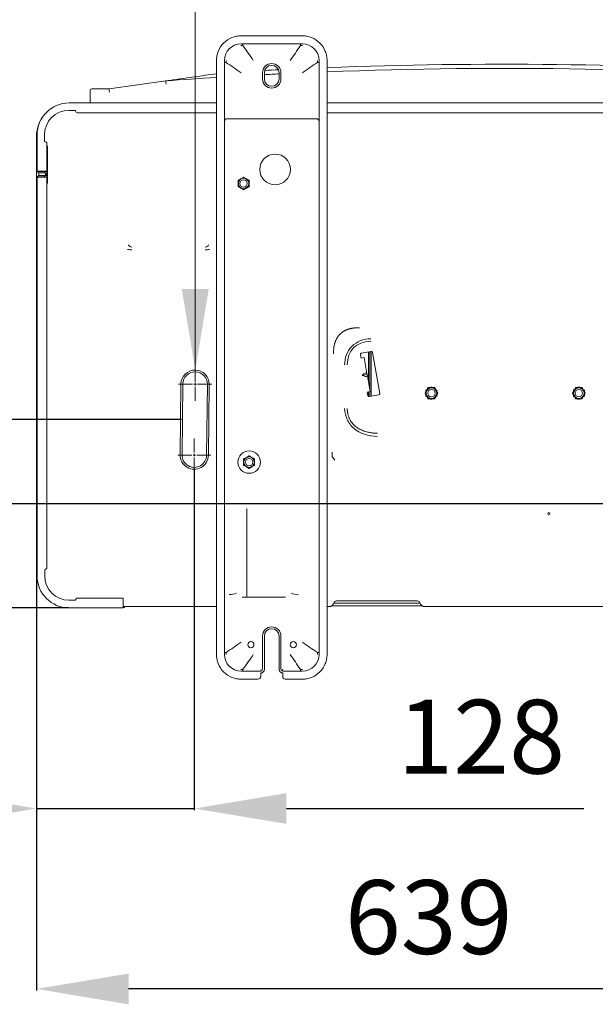
# Model space of a CAD drawing. Units: millimetres. Extents: x -8034 to -488, y -12701 to -7288.
# Drawn here: x -4522 to -4054, y -8602 to -7801 of the extents above; entities that cross this region are included whole.
import ezdxf

# ---------------------------------------------------------------- set-up
doc = ezdxf.new("R2010")
doc.units = ezdxf.units.MM
doc.layers.add('Default', color=7, linetype='Continuous')
doc.layers.add('DV2_Default', color=7, linetype='Continuous')
doc.styles.add('SEACAD_Arial', font='arial.ttf')
doc.dimstyles.new('ISO-25', dxfattribs={"dimtxt": 2.5, "dimasz": 2.5, "dimexe": 1.25, "dimexo": 0.625, "dimtad": 1, "dimtxsty": 'Standard', "dimcen": 2.5, "dimadec": 0, "dimazin": 0, "dimtfac": 1, "dimtmove": 0, "dimatfit": 3, "dimfxl": 1, "dimarcsym": 0})

# ---------------------------------------------------------------- blocks, each defined once
blk = doc.blocks.new('*D123')
at = {"color": 0, "linetype": 'Continuous', "lineweight": -2, "transparency": 16777216}
for p, q in [((-3870.07, -8195.52), (-3870.07, -8590.47)), ((-4508.62, -8251.32), (-4508.62, -8590.47)), ((-3945.07, -8589.22), (-4433.62, -8589.22))]:
    blk.add_line(p, q, dxfattribs=at)
at = {"color": 0, "linetype": 'Continuous', "transparency": 16777216}
for points in [[(-4433.62, -8576.72), (-4433.62, -8601.72), (-4508.62, -8589.22)], [(-3945.07, -8576.72), (-3945.07, -8601.72), (-3870.07, -8589.22)]]:
    blk.add_solid(points, dxfattribs=at)
at = {"layer": 'Defpoints', "color": 0, "linetype": 'Continuous', "transparency": 16777216}
for p in [(-3870.07, -8194.89), (-4508.62, -8250.69), (-4508.62, -8589.22)]:
    blk.add_point(p, dxfattribs=at)
at = {"color": 0, "linetype": 'Continuous', "lineweight": 5, "transparency": 16777216, "insert": (-4189.35, -8538.57), "char_height": 60, "attachment_point": 5, "style": 'SEACAD_Arial'}
blk.add_mtext('639', dxfattribs=at)
blk = doc.blocks.new('*D124')
at = {"color": 0, "linetype": 'Continuous', "lineweight": -2, "transparency": 16777216}
for p, q in [((-4744.57, -8119.89), (-4744.57, -8044.89)), ((-3870.7, -8194.89), (-4745.82, -8194.89)), ((-4744.57, -8194.89), (-4744.57, -8279.39)), ((-4482.65, -8279.39), (-4745.82, -8279.39)), ((-4744.57, -8354.39), (-4744.57, -8555.87))]:
    blk.add_line(p, q, dxfattribs=at)
at = {"color": 0, "linetype": 'Continuous', "transparency": 16777216}
for points in [[(-4757.07, -8119.89), (-4732.07, -8119.89), (-4744.57, -8194.89)], [(-4757.07, -8354.39), (-4732.07, -8354.39), (-4744.57, -8279.39)]]:
    blk.add_solid(points, dxfattribs=at)
at = {"layer": 'Defpoints', "color": 0, "linetype": 'Continuous', "transparency": 16777216}
for p in [(-3870.07, -8194.89), (-4744.57, -8279.39), (-4482.02, -8279.39)]:
    blk.add_point(p, dxfattribs=at)
at = {"color": 0, "linetype": 'Continuous', "lineweight": 5, "transparency": 16777216, "insert": (-4795.2, -8492.63), "char_height": 60, "attachment_point": 5, "rotation": 90, "style": 'SEACAD_Arial'}
blk.add_mtext('85', dxfattribs=at)
blk = doc.blocks.new('*D125')
at = {"color": 0, "linetype": 'Continuous', "lineweight": -2, "transparency": 16777216}
for p, q in [((-4901.62, -8051.25), (-4901.62, -7976.25)), ((-4390.44, -8126.25), (-4902.87, -8126.25)), ((-4901.62, -8126.25), (-4901.62, -8279.39)), ((-4482.65, -8279.39), (-4902.87, -8279.39)), ((-4901.62, -8354.39), (-4901.62, -8429.39))]:
    blk.add_line(p, q, dxfattribs=at)
at = {"color": 0, "linetype": 'Continuous', "transparency": 16777216}
for points in [[(-4914.12, -8051.25), (-4889.12, -8051.25), (-4901.62, -8126.25)], [(-4914.12, -8354.39), (-4889.12, -8354.39), (-4901.62, -8279.39)]]:
    blk.add_solid(points, dxfattribs=at)
at = {"layer": 'Defpoints', "color": 0, "linetype": 'Continuous', "transparency": 16777216}
for p in [(-4389.81, -8126.25), (-4901.62, -8279.39), (-4482.02, -8279.39)]:
    blk.add_point(p, dxfattribs=at)
at = {"color": 0, "linetype": 'Continuous', "lineweight": 5, "transparency": 16777216, "insert": (-4952.27, -8202.82), "char_height": 60, "attachment_point": 5, "rotation": 90, "style": 'SEACAD_Arial'}
blk.add_mtext('153', dxfattribs=at)
blk = doc.blocks.new('*D126')
at = {"color": 0, "linetype": 'Continuous', "lineweight": -2, "transparency": 16777216}
for p, q in [((-4380.13, -8167.28), (-4380.13, -8443.8)), ((-4508.62, -8251.32), (-4508.62, -8443.8)), ((-4583.62, -8442.55), (-4658.62, -8442.55)), ((-4508.62, -8442.55), (-4380.13, -8442.55)), ((-4305.13, -8442.55), (-4063.1, -8442.55))]:
    blk.add_line(p, q, dxfattribs=at)
at = {"color": 0, "linetype": 'Continuous', "transparency": 16777216}
for points in [[(-4583.62, -8430.05), (-4583.62, -8455.05), (-4508.62, -8442.55)], [(-4305.13, -8430.05), (-4305.13, -8455.05), (-4380.13, -8442.55)]]:
    blk.add_solid(points, dxfattribs=at)
at = {"layer": 'Defpoints', "color": 0, "linetype": 'Continuous', "transparency": 16777216}
for p in [(-4380.13, -8166.66), (-4508.62, -8250.69), (-4380.13, -8442.55)]:
    blk.add_point(p, dxfattribs=at)
at = {"color": 0, "linetype": 'Continuous', "lineweight": 5, "transparency": 16777216, "insert": (-4146.61, -8391.92), "char_height": 60, "attachment_point": 5, "style": 'SEACAD_Arial'}
blk.add_mtext('128', dxfattribs=at)
blk = doc.blocks.new('*U132')
at = {"color": 0, "linetype": 'Continuous', "lineweight": 5, "transparency": 16777216}
for p, q in [((0, 2), (0, 13.5)), ((-13.5, 0), (-2, 0)), ((-1, 0), (1, 0)), ((0, -1), (0, 1)), ((2, 0), (13.5, 0)), ((0, -13.5), (0, -2))]:
    blk.add_line(p, q, dxfattribs=at)
blk = doc.blocks.new('*U133')
at = {"color": 0, "linetype": 'Continuous', "lineweight": 5, "transparency": 16777216}
for p, q in [((0, 2), (0, 13.5)), ((-13.5, 0), (-2, 0)), ((-1, 0), (1, 0)), ((0, -1), (0, 1)), ((2, 0), (13.5, 0)), ((0, -13.5), (0, -2))]:
    blk.add_line(p, q, dxfattribs=at)

msp = doc.modelspace()

# ---------------------------------------------------------------- hatches: boundary and pattern name
at = {"layer": 'Default', "linetype": 'Continuous', "lineweight": 5}
msp.add_hatch(color=7, dxfattribs=at).paths.add_polyline_path([(-4390.361, -8020.0583), (-4379.3601, -8086.0639), (-4368.3592, -8020.0583)])

# ---------------------------------------------------------------- linework, layer by layer
at = {"layer": 'Default', "color": 7, "linetype": 'Continuous', "lineweight": 5}
msp.add_lwpolyline([(-4379.3601, -7615.8935), (-4379.3601, -8086.0639)], dxfattribs=at)
at = {"layer": 'DV2_Default', "color": 7, "linetype": 'Continuous', "lineweight": 5}
for p, q in [((-4292.1221, -7814.3282), (-4342.1221, -7814.3282)), ((-4342.1221, -7820.8282), (-4292.1221, -7820.8282)), ((-4340.5364, -7822.1838), (-4342.1633, -7822.2137)), ((-4292.0808, -7822.2137), (-4293.7082, -7822.1837)), ((-4362.1221, -7834.3282), (-4362.1221, -8317.3282)), ((-4355.6221, -8317.3282), (-4355.6221, -7834.3282)), ((-4354.2366, -7834.287), (-4354.2665, -7835.9139)), ((-4279.9776, -7835.9134), (-4280.0076, -7834.287)), ((-4278.6221, -8317.3282), (-4278.6221, -7834.3282)), ((-4272.1221, -8317.3282), (-4272.1221, -7834.3282)), ((-4324.6221, -7844.3282), (-4324.6221, -7849.3282)), ((-4323.1221, -7844.3282), (-4323.1221, -7849.3282)), ((-4311.1221, -7849.3282), (-4311.1221, -7844.3282)), ((-4309.6221, -7849.3282), (-4309.6221, -7844.3282)), ((-4403.401, -7850.9184), (-4449.4533, -7857.3906)), ((-4403.401, -7850.9184), (-4403.3542, -7851.3555)), ((-4403.3542, -7851.3555), (-4403.2349, -7852.4711)), ((-4403.2349, -7852.4711), (-4403.122, -7853.5263)), ((-4465.0033, -7858.8906), (-4465.0033, -7860.012)), ((-4465.0033, -7860.012), (-4465.0033, -7868.8906)), ((-4449.4533, -7857.3906), (-4463.5033, -7857.3906)), ((-4449.4533, -7857.3906), (-4449.4226, -7857.83)), ((-4449.3442, -7858.9513), (-4449.4226, -7857.83)), ((-4449.3442, -7858.9513), (-4449.27, -7860.012)), ((-4362.1221, -7868.8906), (-4482.022, -7868.8906)), ((-3790.1193, -7868.8906), (-4272.1221, -7868.8906)), ((-4477.5994, -7874.8906), (-4482.022, -7874.8906)), ((-4476.2426, -7876.3406), (-4476.82, -7875.3406)), ((-4362.1221, -7876.8906), (-4475.29, -7876.8906)), ((-3790.1193, -7876.8906), (-4272.1221, -7876.8906)), ((-4342.1221, -7881.8282), (-4353.6221, -7881.8282)), ((-4292.1221, -7881.8282), (-4342.1221, -7881.8282)), ((-4280.6221, -7881.8282), (-4292.1221, -7881.8282)), ((-4508.622, -7895.8906), (-4508.622, -8250.6906)), ((-4508.122, -7894.9906), (-4508.122, -7924.2906)), ((-4502.122, -7894.9906), (-4502.122, -7899.4133)), ((-4501.672, -7900.1927), (-4500.672, -7900.7701)), ((-4500.122, -7901.7227), (-4500.122, -7924.2906)), ((-4499.622, -7932.8945), (-4499.622, -7905.2868)), ((-4504.222, -7924.2906), (-4508.122, -7924.2906)), ((-4506.722, -7924.6906), (-4502.122, -7924.6906)), ((-4506.618, -7924.2906), (-4506.618, -7924.6906)), ((-4500.122, -7924.2906), (-4504.222, -7924.2906)), ((-4499.622, -7924.6906), (-4502.122, -7924.6906)), ((-4502.122, -7925.6906), (-4502.122, -7924.6906)), ((-4499.622, -7924.2906), (-4500.122, -7924.2906)), ((-4508.122, -7929.2906), (-4508.122, -8253.2906)), ((-4508.122, -7929.2906), (-4504.222, -7929.2906)), ((-4506.722, -7925.6906), (-4502.122, -7925.6906)), ((-4506.722, -7927.8906), (-4502.122, -7927.8906)), ((-4506.722, -7928.8906), (-4502.122, -7928.8906)), ((-4506.618, -7925.6906), (-4506.618, -7927.8906)), ((-4506.618, -7928.8906), (-4506.618, -7929.2906)), ((-4504.222, -7929.2906), (-4500.122, -7929.2906)), ((-4499.622, -7925.6906), (-4502.122, -7925.6906)), ((-4499.622, -7927.8906), (-4502.122, -7927.8906)), ((-4502.122, -7927.8906), (-4502.122, -7928.8906)), ((-4499.622, -7928.8906), (-4502.122, -7928.8906)), ((-4501.122, -7926.8906), (-4501.122, -7926.0906)), ((-4501.122, -7926.8906), (-4501.122, -7927.8906)), ((-4501.122, -7926.8906), (-4500.122, -7926.8906)), ((-4501.122, -7928.8906), (-4501.122, -7929.2906)), ((-4500.122, -7926.8906), (-4500.122, -7926.0906)), ((-4500.122, -7926.8906), (-4500.122, -7927.8906)), ((-4500.122, -7928.8906), (-4500.122, -7929.2906)), ((-4500.122, -7929.2906), (-4499.622, -7929.2906)), ((-4500.122, -7929.2906), (-4500.122, -8246.6741)), ((-4344.2214, -7931.5554), (-4344.524, -7931.7301)), ((-4344.524, -7931.7301), (-4344.524, -7932.0738)), ((-4344.474, -7932.277), (-4344.474, -7934.3282)), ((-4342.249, -7930.4744), (-4344.0254, -7931.5)), ((-4340.4725, -7929.4488), (-4342.249, -7930.4744)), ((-4340.024, -7929.1321), (-4340.3216, -7929.3039)), ((-4339.7214, -7929.3067), (-4340.024, -7929.1321)), ((-4337.799, -7930.4744), (-4339.5754, -7929.4488)), ((-4336.0225, -7931.5), (-4337.799, -7930.4744)), ((-4335.524, -7931.7301), (-4335.8216, -7931.5583)), ((-4335.574, -7934.3282), (-4335.574, -7932.277)), ((-4335.524, -7932.0795), (-4335.524, -7931.7301)), ((-4344.524, -7936.5769), (-4344.524, -7936.9263)), ((-4344.524, -7936.9263), (-4344.2263, -7937.0981)), ((-4344.474, -7934.3282), (-4344.474, -7936.3794)), ((-4344.0254, -7937.1564), (-4342.249, -7938.182)), ((-4342.249, -7938.182), (-4340.4725, -7939.2076)), ((-4340.3265, -7939.3497), (-4340.024, -7939.5244)), ((-4340.024, -7939.5244), (-4339.7263, -7939.3525)), ((-4339.5754, -7939.2076), (-4337.799, -7938.182)), ((-4337.799, -7938.182), (-4336.0225, -7937.1564)), ((-4335.8265, -7937.101), (-4335.524, -7936.9263)), ((-4335.574, -7936.3794), (-4335.574, -7934.3282)), ((-4335.524, -7936.9263), (-4335.524, -7936.5826)), ((-4244.8465, -8073.3779), (-4244.3256, -8076.3323)), ((-4244.3256, -8076.3323), (-4241.8635, -8075.8982)), ((-4236.1569, -8070.8303), (-4244.0354, -8072.2194)), ((-4241.8635, -8075.8982), (-4239.6002, -8088.7342)), ((-4238.368, -8095.7222), (-4238.368, -8071.2201)), ((-4237.168, -8102.5277), (-4237.168, -8071.0086)), ((-4236.168, -8070.8322), (-4236.168, -8107.3876)), ((-4229.0944, -8105.1249), (-4234.9984, -8071.6414)), ((-4242.0622, -8089.1683), (-4243.4979, -8090.4024)), ((-4239.5825, -8089.712), (-4243.4979, -8090.4024)), ((-4243.4979, -8090.4024), (-4241.7267, -8091.071)), ((-4239.6002, -8088.7342), (-4239.4495, -8089.5887)), ((-4239.5825, -8089.712), (-4239.4495, -8089.5887)), ((-4239.5825, -8089.712), (-4239.4154, -8089.7823)), ((-4239.4495, -8089.5887), (-4239.4154, -8089.7823)), ((-4239.4154, -8089.7823), (-4239.2647, -8090.6369)), ((-4239.2647, -8090.6369), (-4237.0014, -8103.4728)), ((-4391.634, -8155.0306), (-4390.9883, -8097.4342)), ((-4390.1341, -8155.0474), (-4389.4884, -8097.4511)), ((-4369.4896, -8097.6753), (-4370.1354, -8155.2716)), ((-4367.9897, -8097.6921), (-4368.6355, -8155.2885)), ((-4189.393, -8100.9855), (-4191.1695, -8102.0111)), ((-4190.5123, -8101.6317), (-4189.7661, -8100.3393)), ((-4189.7661, -8100.3393), (-4188.2738, -8100.3393)), ((-4187.6166, -8099.9599), (-4189.393, -8100.9855)), ((-4184.943, -8100.9855), (-4186.7195, -8099.9599)), ((-4186.0623, -8100.3393), (-4184.57, -8100.3393)), ((-4183.1666, -8102.0111), (-4184.943, -8100.9855)), ((-4184.57, -8100.3393), (-4183.8238, -8101.6317)), ((-4069.393, -8100.9855), (-4071.1695, -8102.0111)), ((-4070.5123, -8101.6317), (-4069.7661, -8100.3393)), ((-4069.7661, -8100.3393), (-4068.2738, -8100.3393)), ((-4067.6166, -8099.9599), (-4069.393, -8100.9855)), ((-4064.943, -8100.9855), (-4066.7195, -8099.9599)), ((-4066.0623, -8100.3393), (-4064.57, -8100.3393)), ((-4063.1666, -8102.0111), (-4064.943, -8100.9855)), ((-4064.57, -8100.3393), (-4063.8238, -8101.6317)), ((-4237.0014, -8103.4728), (-4239.4634, -8103.9069)), ((-4239.4634, -8103.9069), (-4238.9425, -8106.8614)), ((-4238.368, -8107.5996), (-4238.368, -8103.7138)), ((-4237.784, -8107.6725), (-4229.9056, -8106.2833)), ((-4237.168, -8107.5639), (-4237.168, -8103.5022)), ((-4192.3642, -8104.8393), (-4191.618, -8103.5469)), ((-4191.618, -8106.1317), (-4192.3642, -8104.8393)), ((-4191.618, -8102.7881), (-4191.618, -8104.8393)), ((-4191.618, -8104.8393), (-4191.618, -8106.8905)), ((-4191.1695, -8107.6675), (-4189.393, -8108.6931)), ((-4189.7661, -8109.3393), (-4190.5123, -8108.0469)), ((-4188.2738, -8109.3393), (-4189.7661, -8109.3393)), ((-4189.393, -8108.6931), (-4187.6166, -8109.7187)), ((-4186.7195, -8109.7187), (-4184.943, -8108.6931)), ((-4184.57, -8109.3393), (-4186.0623, -8109.3393)), ((-4184.943, -8108.6931), (-4183.1666, -8107.6675)), ((-4183.8238, -8108.0469), (-4184.57, -8109.3393)), ((-4182.718, -8104.8393), (-4182.718, -8102.7881)), ((-4182.718, -8103.5469), (-4181.9719, -8104.8393)), ((-4182.718, -8106.8905), (-4182.718, -8104.8393)), ((-4181.9719, -8104.8393), (-4182.718, -8106.1317)), ((-4072.3642, -8104.8393), (-4071.618, -8103.5469)), ((-4071.618, -8106.1317), (-4072.3642, -8104.8393)), ((-4071.618, -8102.7881), (-4071.618, -8104.8393)), ((-4071.618, -8104.8393), (-4071.618, -8106.8905)), ((-4071.1695, -8107.6675), (-4069.393, -8108.6931)), ((-4069.7661, -8109.3393), (-4070.5123, -8108.0469)), ((-4068.2738, -8109.3393), (-4069.7661, -8109.3393)), ((-4069.393, -8108.6931), (-4067.6166, -8109.7187)), ((-4066.7195, -8109.7187), (-4064.943, -8108.6931)), ((-4064.57, -8109.3393), (-4066.0623, -8109.3393)), ((-4064.943, -8108.6931), (-4063.1666, -8107.6675)), ((-4063.8238, -8108.0469), (-4064.57, -8109.3393)), ((-4062.718, -8104.8393), (-4062.718, -8102.7881)), ((-4062.718, -8103.5469), (-4061.9719, -8104.8393)), ((-4062.718, -8106.8905), (-4062.718, -8104.8393)), ((-4061.9719, -8104.8393), (-4062.718, -8106.1317)), ((-4337.749, -8157.0368), (-4339.5254, -8158.0624)), ((-4335.9725, -8156.0112), (-4337.749, -8157.0368)), ((-4335.524, -8155.6945), (-4335.8216, -8155.8663)), ((-4335.2214, -8155.8692), (-4335.524, -8155.6945)), ((-4333.299, -8157.0368), (-4335.0754, -8156.0112)), ((-4331.5225, -8158.0624), (-4333.299, -8157.0368)), ((-4268.064, -8156.7131), (-4268.064, -8152.7392)), ((-4339.7214, -8158.1179), (-4340.024, -8158.2926)), ((-4340.024, -8158.2926), (-4340.024, -8158.6363)), ((-4340.024, -8163.1393), (-4340.024, -8163.4887)), ((-4340.024, -8163.4887), (-4339.7263, -8163.6606)), ((-4339.974, -8158.8394), (-4339.974, -8160.8906)), ((-4339.974, -8160.8906), (-4339.974, -8162.9419)), ((-4339.5254, -8163.7188), (-4337.749, -8164.7445)), ((-4337.749, -8164.7445), (-4335.9725, -8165.7701)), ((-4335.0754, -8165.7701), (-4333.299, -8164.7445)), ((-4333.299, -8164.7445), (-4331.5225, -8163.7188)), ((-4331.3265, -8163.6634), (-4331.024, -8163.4887)), ((-4331.024, -8158.2926), (-4331.3216, -8158.1207)), ((-4331.074, -8160.8906), (-4331.074, -8158.8394)), ((-4331.074, -8162.9419), (-4331.074, -8160.8906)), ((-4331.024, -8158.6419), (-4331.024, -8158.2926)), ((-4331.024, -8163.4887), (-4331.024, -8163.145)), ((-4335.8265, -8165.9121), (-4335.524, -8166.0868)), ((-4335.524, -8166.0868), (-4335.2263, -8165.9149)), ((-4337.38, -8204.6681), (-4337.38, -8198.6814)), ((-4337.38, -8204.6681), (-4337.38, -8213.8282)), ((-4337.38, -8213.8282), (-4337.38, -8267.3282)), ((-4501.922, -8248.868), (-4501.922, -8253.2906)), ((-4500.672, -8247.6267), (-4501.472, -8248.0886)), ((-4482.022, -8273.1906), (-4477.5994, -8273.1906)), ((-4476.82, -8272.7406), (-4476.3581, -8271.9406)), ((-4475.4054, -8271.3906), (-4437.922, -8271.3906)), ((-4437.922, -8271.3906), (-4437.922, -8275.4906)), ((-4437.922, -8275.4906), (-4437.922, -8279.3906)), ((-4341.3125, -8270.8282), (-4305.9316, -8270.8282)), ((-4266.6216, -8275.6866), (-4196.4263, -8275.6866)), ((-4198.524, -8273.7656), (-4264.524, -8273.7656)), ((-4482.022, -8279.3906), (-4437.922, -8279.3906)), ((-4362.1221, -8278.3906), (-4437.922, -8278.3906)), ((-4272.1221, -8278.3906), (-4270.7476, -8278.3906)), ((-4268.3373, -8277.6906), (-4194.7107, -8277.6906)), ((-4192.3003, -8278.3906), (-4139.2201, -8278.3906)), ((-4135.6117, -8278.3906), (-4139.2201, -8278.3906)), ((-4129.1165, -8278.3906), (-4135.6117, -8278.3906)), ((-3984.1276, -8278.3906), (-4129.1165, -8278.3906)), ((-4324.6221, -8302.3282), (-4324.6221, -8329.3282)), ((-4323.1221, -8302.3282), (-4323.1221, -8329.3282)), ((-4311.1221, -8329.3282), (-4311.1221, -8302.3282)), ((-4309.6221, -8329.3282), (-4309.6221, -8302.3282)), ((-4354.2666, -8315.7526), (-4354.2366, -8317.3695)), ((-4280.0076, -8317.3695), (-4279.9783, -8315.742)), ((-4342.1633, -8329.4427), (-4340.5359, -8329.4727)), ((-4326.1221, -8330.8282), (-4342.1221, -8330.8282)), ((-4326.1221, -8335.3282), (-4326.1221, -8332.3282)), ((-4292.1221, -8330.8282), (-4308.1221, -8330.8282)), ((-4308.1221, -8335.3282), (-4308.1221, -8332.3282)), ((-4293.7077, -8329.4727), (-4292.0808, -8329.4427)), ((-4342.1221, -8337.3282), (-4328.1221, -8337.3282)), ((-4306.1221, -8337.3282), (-4292.1221, -8337.3282))]:
    msp.add_line(p, q, dxfattribs=at)
for centre, radius in [((-4314.3615, -7922.9526), 12.5), ((-4340.024, -7934.3282), 4.45), ((-4340.024, -7934.3282), 4.2702), ((-4340.024, -7934.3282), 3), ((-4187.168, -8104.8393), 4.45), ((-4187.168, -8104.8393), 4.2702), ((-4067.168, -8104.8393), 4.45), ((-4067.168, -8104.8393), 4.2702), ((-4187.168, -8104.8393), 3), ((-4067.168, -8104.8393), 3), ((-4335.524, -8160.8906), 9.122), ((-4335.524, -8160.8906), 4.45), ((-4335.524, -8160.8906), 4.2702), ((-4335.524, -8160.8906), 3), ((-4091.622, -8202.8962), 0.9), ((-4334.1221, -8309.3282), 2.5), ((-4299.5691, -8309.3282), 2.5)]:
    msp.add_circle(centre, radius, dxfattribs=at)
for centre, radius, start, end in [((-4342.1221, -7834.3282), 13.5, 90, 180), ((-4293.2507, -7821.6431), 47.2886, 179.0125728, 180.6672801), ((-4275.8263, -7822.0385), 17.8828, 176.1194093, 180.4978218), ((-4292.1221, -7834.3282), 13.5, 0, 90), ((-3360.5817, -7151.6677), 1187.3989, 214.3815803, 215.0940989), ((-5158.4437, -7231.5984), 1047.1724, 324.8598491, 325.667767), ((-4354.4833, -7820.3879), 15.528, 265.7944047, 270.8365768), ((-4942.1705, -8696.7511), 1042.4408, 54.8570289, 55.6686333), ((-4317.1221, -7844.3282), 7.5, 0, 180), ((-3612.7813, -8811.0457), 1181.5442, 124.3807702, 125.0968365), ((-4279.4229, -7884.7602), 48.8497, 89.0606036, 90.6623007), ((-4317.1221, -7844.3282), 6, 0, 180), ((-4127.5033, -11598.1019), 3757.3266, 92.8011327, 92.9843552), ((-4127.5033, -11598.1019), 3760.7112, 92.8064323, 92.9771484), ((-4127.5033, -11598.1019), 3760.7112, 86.5011837, 92.2038615), ((-4127.5033, -11598.1019), 3757.3266, 85.7890248, 92.2058477), ((-4404.6385, -7834.8332), 16.1326, 274.3974089, 275.345663), ((-4127.5033, -11598.1019), 3757.3266, 93.5800492, 94.2109752), ((-4317.1221, -7849.3282), 7.5, 180, 0), ((-4317.1221, -7849.3282), 6, 180, 0), ((-4463.5033, -7858.8906), 1.5, 90, 180), ((-4449.4883, -7856.8906), 0.5, 270, 278), ((-4482.022, -7894.9906), 26.1, 90, 180), ((-4482.022, -7894.9906), 20.1, 90.0000001, 180), ((-4477.5994, -7875.7906), 0.9, 30, 90), ((-4475.29, -7875.7906), 1.1, 210, 270), ((-4481.622, -7895.8906), 27, 137.4969638, 180), ((-4353.6221, -7883.8282), 2, 137.2541318, 180), ((-4353.4435, -7883.9269), 2.2026, 95.7399565, 157.7273957), ((-4353.6221, -7883.8282), 2, 90, 133.8747966), ((-4495.3564, -7865.1797), 215.3788, 355.566692, 355.589599), ((-4280.6221, -7883.8282), 2, 46.1252034, 90), ((-4280.8007, -7883.9269), 2.2026, 22.2726043, 84.2600435), ((-4280.6221, -7883.8282), 2, 0, 42.7458682), ((-4501.222, -7899.4133), 0.9, 180, 240), ((-4501.222, -7901.7227), 1.1, 0, 60), ((-4502.622, -7905.2868), 3, 0, 33.5573098), ((-4506.722, -7924.2906), 1.4, 180, 270), ((-4506.722, -7924.2906), 0.4, 180, 270), ((-4506.722, -7929.2906), 1.4, 90, 180), ((-4506.722, -7929.2906), 0.4, 90, 180), ((-4501.522, -7926.0906), 0.4, 0, 90), ((-4501.522, -7926.0906), 1.4, 0, 16.6015496), ((-4502.622, -7932.8945), 3, 326.4426902, 0), ((-4340.024, -7934.3282), 4.9, 144.7472502, 155.2527498), ((-4340.024, -7934.3282), 4.9, 84.7472502, 95.2527498), ((-4340.024, -7934.3282), 4.9, 24.7472502, 35.2527498), ((-4340.024, -7934.3282), 4.9, 204.7472502, 215.2527498), ((-4340.024, -7934.3282), 4.9, 264.7472502, 275.2527498), ((-4340.024, -7934.3282), 4.9, 324.7472502, 335.2527498), ((-4431.0466, -7970.0789), 18.2219, 259.4624771, 269.9868037), ((-4430.7597, -7982.9498), 3.2043, 202.9317382, 264.7873513), ((-4371.473, -7982.9652), 3.1879, 275.0359036, 337.2450069), ((-4371.2215, -7969.9336), 18.3673, 270.0882829, 280.5220343), ((-4237.2247, -8081.2646), 20.5633, 88.1591924, 181.8408076), ((-4243.8617, -8073.2043), 1, 100, 190), ((-4235.9832, -8071.8151), 1, 10, 100), ((-4379.489, -8097.5632), 11.5, 359.3576726, 179.3576726), ((-4379.489, -8097.5632), 10, 359.3576726, 179.3576726), ((-4187.168, -8104.8393), 4.9, 84.7472502, 95.2527498), ((-4067.168, -8104.8393), 4.9, 84.7472502, 95.2527498), ((-4237.9577, -8106.6877), 1, 190, 280), ((-4230.0792, -8105.2985), 1, 280, 10), ((-4187.168, -8104.8393), 4.9, 144.7472502, 155.2527498), ((-4187.168, -8104.8393), 4.9, 204.7472502, 215.2527498), ((-4187.168, -8104.8393), 4.9, 24.7472502, 35.2527498), ((-4187.168, -8104.8393), 4.9, 324.7472502, 335.2527498), ((-4067.168, -8104.8393), 4.9, 144.7472502, 155.2527498), ((-4067.168, -8104.8393), 4.9, 204.7472502, 215.2527498), ((-4067.168, -8104.8393), 4.9, 24.7472502, 35.2527498), ((-4067.168, -8104.8393), 4.9, 324.7472502, 335.2527498), ((-4187.168, -8104.8393), 4.9, 264.7472502, 275.2527498), ((-4067.168, -8104.8393), 4.9, 264.7472502, 275.2527498), ((-4380.1347, -8155.1595), 11.5, 179.3576726, 359.3576726), ((-4380.1347, -8155.1595), 10, 179.3576726, 359.3576726), ((-4335.524, -8160.8906), 4.9, 84.7472502, 95.2527498), ((-4271.4582, -8161.9697), 6.2571, 25.5763193, 57.1498442), ((-4335.524, -8160.8906), 4.9, 144.7472502, 155.2527498), ((-4335.524, -8160.8906), 4.9, 204.7472502, 215.2527498), ((-4335.524, -8160.8906), 4.9, 24.7472502, 35.2527498), ((-4335.524, -8160.8906), 4.9, 324.7472502, 335.2527498), ((-4335.524, -8160.8906), 4.9, 264.7472502, 275.2527498), ((-4481.622, -8250.6906), 27, 180, 193.9063402), ((-4482.022, -8253.2906), 26.1, 180, 270), ((-4501.022, -8248.868), 0.9, 120, 180), ((-4482.022, -8253.2906), 19.9, 180, 270), ((-4501.222, -8246.6741), 1.1, 300, 0), ((-4350.752, -8256.3862), 12.0795, 265.0810335, 294.1322263), ((-4016.7955, -8268.9903), 320.5888, 179.7029424, 180.3284609), ((-4294.7048, -8251.5935), 17.1873, 246.9628222, 267.4940562), ((-4477.5994, -8272.2906), 0.9, 270, 330), ((-4475.4054, -8272.4906), 1.1, 90, 150), ((-4270.7476, -8273.8906), 4.5, 270, 343.234127), ((-4264.524, -8275.7656), 2, 90, 163.234127), ((-4198.524, -8275.7656), 2, 16.765873, 90), ((-4192.3003, -8273.8906), 4.5, 196.765873, 270), ((-4437.922, -8278.1906), 1.2, 270, 350.4059318), ((-4437.922, -8278.1906), 0.4, 270, 330), ((-4317.1221, -8302.3282), 7.5, 0, 180), ((-4317.1221, -8302.3282), 6, 0, 180), ((-5019.9688, -7342.7646), 1178.9229, 304.3799595, 305.0976184), ((-3691.6979, -7454.3678), 1043.0967, 234.8571471, 235.6682194), ((-4342.1221, -8317.3282), 13.5, 180, 270), ((-3476.571, -8919.5218), 1046.2336, 144.8595741, 145.668216), ((-5273.6639, -8999.9897), 1187.4006, 34.3815808, 35.0940984), ((-4292.1221, -8317.3282), 13.5, 270, 0), ((-4279.7611, -8331.1953), 15.455, 85.773576, 90.8409322), ((-4316.5285, -8320.9716), 12.8062, 221.4831266, 227.7843312), ((-4326.1221, -8329.3282), 3, 270, 0), ((-4326.1221, -8329.3282), 1.5, 270, 0), ((-4308.1221, -8329.3282), 3, 180, 270), ((-4308.1221, -8329.3282), 1.5, 180, 270), ((-4317.7308, -8320.9574), 12.8269, 312.2229178, 318.5141658), ((-4340.9983, -8330.0134), 47.2936, 359.0126038, 0.6673201), ((-4328.1221, -8335.3282), 2, 270, 0), ((-4306.1221, -8335.3282), 2, 180, 270)]:
    msp.add_arc(centre, radius, start, end, dxfattribs=at)
for centre, major_axis, ratio, start_param, end_param in [((-4217.4722, -8101.0171), (33.0681, -33.0681), 0.57735027, 2.61799388, 3.66519143), ((-4241.8047, -8090.6291), (-2.0238, -2.2476), 0.40540775, 2.83486043, 4.40565676), ((-4241.9843, -8089.6102), (-2.6704, 1.4198), 0.40540775, 1.87752855, 3.44832488), ((-4340.5363, -8328.8282), (-0.0039, 2), 0.00031466, 1.89355856, 3.14159265)]:
    msp.add_ellipse(centre, major_axis=major_axis, ratio=ratio, start_param=start_param, end_param=end_param, dxfattribs=at)
for points, knots in [([(-4342.1221, -7814.3282), (-4343.3402, -7814.3282), (-4345.7279, -7814.5386), (-4350.7709, -7815.9473), (-4356.6824, -7819.7679), (-4360.503, -7825.6794), (-4361.9117, -7830.7224), (-4362.1221, -7833.11), (-4362.1221, -7834.3282)], [0, 0, 0, 0, 0.125, 0.25, 0.5, 0.75, 0.875, 1, 1, 1, 1]), ([(-4272.1221, -7834.3282), (-4272.1221, -7833.11), (-4272.3325, -7830.7224), (-4273.7412, -7825.6794), (-4277.5617, -7819.7679), (-4283.4733, -7815.9473), (-4288.5163, -7814.5386), (-4290.9039, -7814.3282), (-4292.1221, -7814.3282)], [0, 0, 0, 0, 0.125, 0.25, 0.5, 0.75, 0.875, 1, 1, 1, 1]), ([(-4362.121, -7845.1168), (-4368.1631, -7845.9661), (-4374.2063, -7846.8154), (-4380.2504, -7847.6648), (-4387.9635, -7848.7488), (-4395.6782, -7849.833), (-4403.3944, -7850.9175)], [0, 0, 0, 0, 0.439345157, 0.439345157, 0.439345157, 1, 1, 1, 1]), ([(-4398.017, -7850.4658), (-4398.9301, -7850.5422), (-4399.8437, -7850.6188), (-4401.2113, -7850.7337), (-4401.6672, -7850.7721), (-4402.3478, -7850.8294), (-4402.5746, -7850.8485), (-4402.9104, -7850.8768), (-4403.0224, -7850.8862), (-4403.1848, -7850.8999), (-4403.2386, -7850.9044), (-4403.3384, -7850.9128), (-4403.3946, -7850.9176), (-4403.3944, -7850.9175)], [0, 0, 0, 0, 0.5, 0.5, 0.75, 0.75, 0.875, 0.875, 0.9375, 0.9375, 0.96875, 0.96875, 1, 1, 1, 1]), ([(-4245.5674, -8051.7087), (-4245.7632, -8051.7003), (-4246.1523, -8051.6838), (-4246.733, -8051.6725), (-4247.3069, -8051.6711), (-4247.8738, -8051.6807), (-4248.4338, -8051.7009), (-4248.9867, -8051.7316), (-4249.5324, -8051.7728), (-4250.0708, -8051.8245), (-4250.6019, -8051.8865), (-4251.1257, -8051.9588), (-4251.6419, -8052.0413), (-4252.1506, -8052.134), (-4252.6516, -8052.2367), (-4253.1448, -8052.3495), (-4253.6303, -8052.4722), (-4254.1079, -8052.6047), (-4254.5776, -8052.7471), (-4255.0392, -8052.8991), (-4255.4927, -8053.0608), (-4255.938, -8053.2321), (-4256.3751, -8053.4129), (-4256.8038, -8053.6031), (-4257.2242, -8053.8027), (-4257.6361, -8054.0115), (-4258.0395, -8054.2295), (-4258.4343, -8054.4567), (-4258.8204, -8054.6928), (-4259.1978, -8054.938), (-4259.5664, -8055.1921), (-4259.9262, -8055.4549), (-4260.277, -8055.7265), (-4260.6189, -8056.0068), (-4260.9518, -8056.2957), (-4261.2755, -8056.5931), (-4261.6895, -8056.9954), (-4262.1823, -8057.5162), (-4262.7374, -8058.1713), (-4263.2598, -8058.8604), (-4263.7488, -8059.583), (-4264.2039, -8060.3387), (-4264.6245, -8061.127), (-4265.01, -8061.9473), (-4265.36, -8062.7992), (-4265.6739, -8063.6821), (-4265.9511, -8064.5955), (-4266.1911, -8065.5388), (-4266.3935, -8066.5114), (-4266.5576, -8067.5129), (-4266.6829, -8068.5426), (-4266.7691, -8069.5999), (-4266.8149, -8070.6841), (-4266.8231, -8071.7949), (-4266.7949, -8072.5433), (-4266.7806, -8072.9219)], [0, 0, 0, 0, 0.01695564, 0.03370693, 0.05025707, 0.06660938, 0.08276731, 0.09873445, 0.11451449, 0.13011127, 0.14552878, 0.16077111, 0.17584253, 0.19074745, 0.20549042, 0.22007614, 0.23450948, 0.24879545, 0.26293922, 0.27694613, 0.29082165, 0.30457144, 0.31820129, 0.33171716, 0.34512516, 0.35843154, 0.3716427, 0.38476518, 0.39780566, 0.41077093, 0.42366792, 0.43650364, 0.44928523, 0.46201991, 0.47471499, 0.48737782, 0.50001584, 0.52460894, 0.54932245, 0.57421035, 0.59932548, 0.62471927, 0.65044148, 0.67653997, 0.7030606, 0.73004704, 0.75754077, 0.78558101, 0.81420472, 0.84344667, 0.87333945, 0.90391358, 0.9351976, 0.96721813, 1, 1, 1, 1]), ([(-4257.7773, -8117.2555), (-4257.6965, -8120.4753), (-4256.997, -8123.5241), (-4254.4235, -8129.0088), (-4252.5499, -8131.4432), (-4245.4221, -8137.4934), (-4238.6451, -8139.8094), (-4230.9722, -8140.0077)], [0, 0, 0, 0, 0.25, 0.25, 0.5, 0.5, 1, 1, 1, 1]), ([(-4230.9722, -8137.4097), (-4231.1911, -8137.4087), (-4231.6591, -8137.4065), (-4232.4051, -8137.3868), (-4233.2384, -8137.3489), (-4234.1553, -8137.2855), (-4235.1518, -8137.1905), (-4236.7939, -8136.9853), (-4238.7631, -8136.6219), (-4241.0679, -8136.0015), (-4243.1584, -8135.2635), (-4245.4321, -8134.2219), (-4247.354, -8133.0629), (-4248.5091, -8132.1876), (-4248.8863, -8131.8796), (-4248.8884, -8131.8778), (-4248.8921, -8131.8748), (-4248.8996, -8131.8687), (-4248.9145, -8131.8564), (-4248.9444, -8131.832), (-4249.0039, -8131.7829), (-4249.1222, -8131.6843), (-4249.3561, -8131.4853), (-4249.8134, -8131.08), (-4250.6863, -8130.2403), (-4251.8228, -8128.9479), (-4252.9944, -8127.261), (-4253.6382, -8126.0569), (-4253.9239, -8125.4394), (-4253.9239, -8125.4394), (-4253.9239, -8125.4393), (-4253.924, -8125.4392), (-4253.9241, -8125.4389), (-4253.9244, -8125.4384), (-4253.9249, -8125.4373), (-4253.9258, -8125.4352), (-4253.9278, -8125.431), (-4253.9317, -8125.4225), (-4253.9395, -8125.4056), (-4253.9551, -8125.3717), (-4253.9861, -8125.3038), (-4254.0473, -8125.1677), (-4254.1671, -8124.8938), (-4254.3953, -8124.3394), (-4254.6907, -8123.5246), (-4254.988, -8122.5308), (-4255.2153, -8121.5826), (-4255.3835, -8120.6921), (-4255.5055, -8119.85), (-4255.5922, -8118.9954), (-4255.6463, -8118.1292), (-4255.6528, -8117.5478), (-4255.656, -8117.2555)], [0, 0, 0, 0, 0.01835155, 0.03922911, 0.06256274, 0.08827386, 0.11627553, 0.14647285, 0.22699604, 0.28388637, 0.34643479, 0.41262393, 0.4932563, 0.53396571, 0.53402352, 0.53408133, 0.53419694, 0.53442816, 0.53489054, 0.53581506, 0.53766317, 0.54135565, 0.54872598, 0.56341038, 0.59257263, 0.65022726, 0.70736109, 0.76439649, 0.76439736, 0.76439824, 0.76439998, 0.76440347, 0.76441045, 0.7644244, 0.76445232, 0.76450814, 0.7646198, 0.76484311, 0.76528974, 0.76618308, 0.76797, 0.77154493, 0.77869943, 0.79302971, 0.82179689, 0.85131606, 0.87994684, 0.90350525, 0.92726852, 0.95125838, 0.9754956, 1, 1, 1, 1]), ([(-4362.1221, -8317.3282), (-4362.1221, -8318.5464), (-4361.9117, -8320.934), (-4360.503, -8325.977), (-4356.6824, -8331.8885), (-4350.7709, -8335.7091), (-4345.7279, -8337.1178), (-4343.3402, -8337.3282), (-4342.1221, -8337.3282)], [0, 0, 0, 0, 0.125, 0.25, 0.5, 0.75, 0.875, 1, 1, 1, 1]), ([(-4354.2566, -8315.7427), (-4354.4496, -8315.7535), (-4354.6331, -8315.755), (-4354.9702, -8315.7589), (-4355.1234, -8315.7613), (-4355.3727, -8315.7668), (-4355.4686, -8315.7698), (-4355.5932, -8315.7761), (-4355.6221, -8315.7793), (-4355.6221, -8315.7824)], [0, 0, 0, 0, 0.25, 0.25, 0.5, 0.5, 0.75, 0.75, 1, 1, 1, 1]), ([(-4292.1221, -8337.3282), (-4290.9039, -8337.3282), (-4288.5163, -8337.1178), (-4283.4733, -8335.7091), (-4277.5617, -8331.8885), (-4273.7412, -8325.977), (-4272.3325, -8320.934), (-4272.1221, -8318.5464), (-4272.1221, -8317.3282)], [0, 0, 0, 0, 0.125, 0.25, 0.5, 0.75, 0.875, 1, 1, 1, 1])]:
    msp.add_open_spline(points, degree=3, knots=knots, dxfattribs=at)

# ---------------------------------------------------------------- block references
at = {"linetype": 'Continuous', "lineweight": 5}
for name, p in [('*U132', (-4379.489, -8097.5632)), ('*U133', (-4380.1347, -8155.1595))]:
    msp.add_blockref(name, p, dxfattribs=at)

# ---------------------------------------------------------------- dimensions: what is measured, and where the dimension line sits
for base, p1, text, picture, middle in [((-4901.6151, -8279.3906), (-4389.8113, -8126.2492), '153', '*D125', (-4901.6151, -8202.8199)), ((-4744.5666, -8279.3906), (-3870.0722, -8194.8906), '85', '*D124', (-4744.5666, -8492.6308))]:
    dim = msp.add_linear_dim(base=base, p1=p1, p2=(-4482.022, -8279.3906), angle=90, text=text, dimstyle='ISO-25', override={"dimtxt": 60, "dimasz": 75, "dimgap": 20, "dimtxsty": 'SEACAD_Arial'}, dxfattribs=at)
    dim.commit()
    dim.dimension.update_dxf_attribs({"geometry": picture, "text_midpoint": middle, "dimtype": 160})
for base, p1, p2, text, picture, middle in [((-4380.1347, -8442.5501), (-4508.622, -8250.6906), (-4380.1347, -8166.6595), '128', '*D126', (-4146.615, -8442.5501)), ((-4508.622, -8589.2239), (-3870.0722, -8194.8906), (-4508.622, -8250.6906), '639', '*D123', (-4189.3471, -8589.2239))]:
    dim = msp.add_linear_dim(base=base, p1=p1, p2=p2, text=text, dimstyle='ISO-25', override={"dimtxt": 60, "dimasz": 75, "dimgap": 20, "dimtxsty": 'SEACAD_Arial'}, dxfattribs=at)
    dim.commit()
    dim.dimension.update_dxf_attribs({"geometry": picture, "text_midpoint": middle, "dimtype": 160})

doc.saveas('drawing.dxf')
